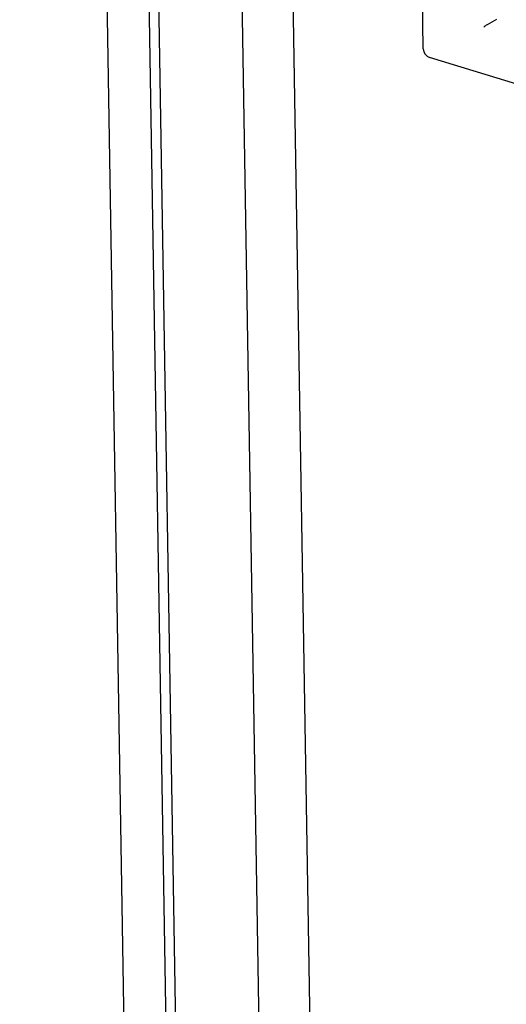
# Paper-space layout '177R0352_4_3' of a CAD drawing. Units: millimetres. Extents: x 0 to 864, y 0 to 559.
# Drawn here: x 634 to 642, y 410 to 427 of the extents above; entities that cross this region are included whole.
import ezdxf

# ---------------------------------------------------------------- set-up
doc = ezdxf.new("R2010")
doc.units = ezdxf.units.MM
doc.header["$LTSCALE"] = 47.498
for name, color, linetype in [('DATUM', 7, 'CONTINUOUS'), ('NOTES', 7, 'CONTINUOUS'), ('ROUNDS', 7, 'CONTINUOUS')]:
    doc.layers.add(name, color=color, linetype=linetype)

psp = doc.layouts.new('177R0352_4_3')

# ---------------------------------------------------------------- linework, layer by layer
at = {"layer": 'DATUM', "color": 7, "linetype": 'CONTINUOUS'}
for p, q in [((633.538, 518.013), (637.548, 273.876)), ((638.288, 272.905), (634.266, 517.791)), ((639.846, 274.553), (635.884, 515.748)), ((640.705, 275.028), (637.363, 478.5))]:
    psp.add_line(p, q, dxfattribs=at)
at = {"layer": 'NOTES', "color": 7, "linetype": 'CONTINUOUS'}
psp.add_line((634.424, 517.742), (638.444, 272.998), dxfattribs=at)
at = {"layer": 'ROUNDS', "color": 7, "linetype": 'CONTINUOUS'}
for p, q in [((640.417, 426.707), (640.38, 429.178)), ((641.51, 427.123), (641.671, 427.215)), ((640.417, 426.707), (640.426, 426.657)), ((640.426, 426.657), (640.45, 426.614)), ((640.45, 426.614), (640.484, 426.58)), ((640.484, 426.58), (640.522, 426.561)), ((649.442, 423.816), (640.522, 426.561))]:
    psp.add_line(p, q, dxfattribs=at)
psp.add_open_spline([(641.449, 427.079), (641.453, 427.082), (641.473, 427.098), (641.493, 427.113), (641.51, 427.123)], degree=3, knots=[0, 0, 0, 0, 0.219977, 1, 1, 1, 1], dxfattribs=at)

doc.saveas('drawing.dxf')
